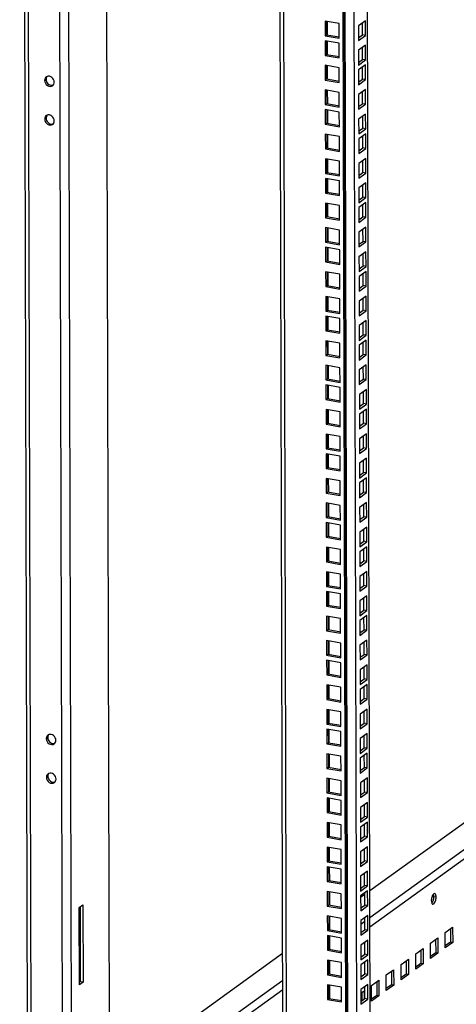
# Model space of a CAD drawing. Units: millimetres. Extents: x 0 to 420, y 0 to 594.
# Drawn here: x 280 to 306, y 53 to 112 of the extents above; entities that cross this region are included whole.
import ezdxf

# ---------------------------------------------------------------- set-up
doc = ezdxf.new("R2010")
doc.units = ezdxf.units.MM
doc.header["$LTSCALE"] = 38.72
doc.layers.get('0').update_dxf_attribs({"linetype": 'CONTINUOUS'})
doc.layers.add('02___PRT_ALL_AXES', color=7, linetype='CONTINUOUS')
doc.layers.add('ALL_FEATURES', color=7, linetype='CONTINUOUS')

msp = doc.modelspace()

# ---------------------------------------------------------------- linework, layer by layer
at = {"color": 3, "linetype": 'CONTINUOUS'}
for p, q in [((295.97022, 36.99341), (295.47735, 228.48061)), ((298.48149, 112.25076), (298.48378, 111.36335)), ((299.33207, 112.10164), (298.48149, 112.25076)), ((299.33435, 111.21423), (299.33207, 112.10164)), ((300.74456, 111.4186), (300.74268, 112.14602)), ((298.48378, 111.36335), (299.33435, 111.21423)), ((300.50011, 111.24264), (300.74456, 111.4186)), ((298.48455, 111.06443), (298.48683, 110.17701)), ((299.33512, 110.91531), (298.48455, 111.06443)), ((299.33741, 110.0279), (299.33512, 110.91531)), ((300.74837, 109.93569), (300.7465, 110.6631)), ((298.48683, 110.17701), (299.33741, 110.0279)), ((300.50393, 109.75972), (300.74837, 109.93569)), ((298.48836, 109.58151), (298.49065, 108.6941)), ((299.33894, 109.4324), (298.48836, 109.58151)), ((299.34122, 108.54498), (299.33894, 109.4324)), ((300.75143, 108.74935), (300.74956, 109.47677)), ((298.49065, 108.6941), (299.34122, 108.54498)), ((300.50698, 108.57339), (300.75143, 108.74935)), ((298.49218, 108.0986), (298.49446, 107.21118)), ((299.34276, 107.94948), (298.49218, 108.0986)), ((299.34504, 107.06207), (299.34276, 107.94948)), ((300.75524, 107.26644), (300.75337, 107.99385)), ((298.49446, 107.21118), (299.34504, 107.06207)), ((298.49523, 106.91227), (298.49752, 106.02485)), ((299.34581, 106.76315), (298.49523, 106.91227)), ((300.5108, 107.09048), (300.75524, 107.26644)), ((299.34809, 105.87574), (299.34581, 106.76315)), ((300.75906, 105.78353), (300.75719, 106.51094)), ((298.49752, 106.02485), (299.34809, 105.87574)), ((300.51462, 105.60756), (300.75906, 105.78353)), ((298.49905, 105.42935), (298.50133, 104.54194)), ((299.34963, 105.28023), (298.49905, 105.42935)), ((299.35191, 104.39282), (299.34963, 105.28023)), ((300.76211, 104.59719), (300.76024, 105.32461)), ((298.50133, 104.54194), (299.35191, 104.39282)), ((300.51767, 104.42123), (300.76211, 104.59719)), ((298.50287, 103.94644), (298.50515, 103.05902)), ((299.35344, 103.79732), (298.50287, 103.94644)), ((299.35573, 102.90991), (299.35344, 103.79732)), ((300.76593, 103.11428), (300.76406, 103.84169)), ((298.50515, 103.05902), (299.35573, 102.90991)), ((299.3565, 102.61099), (298.50592, 102.76011)), ((298.50592, 102.76011), (298.50821, 101.87269)), ((300.52149, 102.93832), (300.76593, 103.11428)), ((299.35878, 101.72357), (299.3565, 102.61099)), ((300.76975, 101.63136), (300.76788, 102.35878)), ((298.50821, 101.87269), (299.35878, 101.72357)), ((300.52531, 101.4554), (300.76975, 101.63136)), ((299.36032, 101.12807), (298.50974, 101.27719)), ((298.50974, 101.27719), (298.51202, 100.38978)), ((299.3626, 100.24066), (299.36032, 101.12807)), ((300.7728, 100.44503), (300.77093, 101.17245)), ((298.51202, 100.38978), (299.3626, 100.24066)), ((300.52836, 100.26907), (300.7728, 100.44503)), ((299.36413, 99.64516), (298.51355, 99.79428)), ((298.51355, 99.79428), (298.51584, 98.90686)), ((299.36642, 98.75775), (299.36413, 99.64516)), ((300.77662, 98.96212), (300.77475, 99.68953)), ((298.51584, 98.90686), (299.36642, 98.75775)), ((299.36719, 98.45883), (298.51661, 98.60794)), ((298.51661, 98.60794), (298.51889, 97.72053)), ((300.53218, 98.78616), (300.77662, 98.96212)), ((299.36947, 97.57141), (299.36719, 98.45883)), ((300.78044, 97.4792), (300.77856, 98.20662)), ((298.51889, 97.72053), (299.36947, 97.57141)), ((300.53599, 97.30324), (300.78044, 97.4792)), ((299.371, 96.97591), (298.52043, 97.12503)), ((298.52043, 97.12503), (298.52271, 96.23762)), ((299.37329, 96.0885), (299.371, 96.97591)), ((300.78349, 96.29287), (300.78162, 97.02029)), ((298.52271, 96.23762), (299.37329, 96.0885)), ((300.53905, 96.11691), (300.78349, 96.29287)), ((299.37482, 95.493), (298.52424, 95.64211)), ((298.52424, 95.64211), (298.52653, 94.7547)), ((299.3771, 94.60558), (299.37482, 95.493)), ((300.78731, 94.80996), (300.78543, 95.53737)), ((298.52653, 94.7547), (299.3771, 94.60558)), ((299.37787, 94.30667), (298.5273, 94.45578)), ((298.5273, 94.45578), (298.52958, 93.56837)), ((300.54286, 94.634), (300.78731, 94.80996)), ((299.38016, 93.41925), (299.37787, 94.30667)), ((300.79112, 93.32704), (300.78925, 94.05446)), ((298.52958, 93.56837), (299.38016, 93.41925)), ((300.54668, 93.15108), (300.79112, 93.32704)), ((299.38169, 92.82375), (298.53111, 92.97287)), ((298.53111, 92.97287), (298.5334, 92.08546)), ((299.38397, 91.93634), (299.38169, 92.82375)), ((300.79418, 92.14071), (300.7923, 92.86813)), ((298.5334, 92.08546), (299.38397, 91.93634)), ((300.54973, 91.96475), (300.79418, 92.14071)), ((299.38551, 91.34084), (298.53493, 91.48995)), ((298.53493, 91.48995), (298.53721, 90.60254)), ((299.38779, 90.45342), (299.38551, 91.34084)), ((300.79799, 90.6578), (300.79612, 91.38521)), ((298.53721, 90.60254), (299.38779, 90.45342)), ((299.38856, 90.15451), (298.53798, 90.30362)), ((298.53798, 90.30362), (298.54027, 89.41621)), ((300.55355, 90.48183), (300.79799, 90.6578)), ((299.39084, 89.26709), (299.38856, 90.15451)), ((300.80181, 89.17488), (300.79994, 89.9023)), ((298.54027, 89.41621), (299.39084, 89.26709)), ((300.55737, 88.99892), (300.80181, 89.17488)), ((299.39238, 88.67159), (298.5418, 88.82071)), ((298.5418, 88.82071), (298.54408, 87.93329)), ((299.39466, 87.78418), (299.39238, 88.67159)), ((300.80486, 87.98855), (300.80299, 88.71596)), ((298.54408, 87.93329), (299.39466, 87.78418)), ((300.56042, 87.81259), (300.80486, 87.98855)), ((299.39619, 87.18868), (298.54562, 87.33779)), ((298.54562, 87.33779), (298.5479, 86.45038)), ((299.39848, 86.30126), (299.39619, 87.18868)), ((300.80868, 86.50564), (300.80681, 87.23305)), ((298.5479, 86.45038), (299.39848, 86.30126)), ((299.39925, 86.00234), (298.54867, 86.15146)), ((298.54867, 86.15146), (298.55095, 85.26405)), ((300.56424, 86.32967), (300.80868, 86.50564)), ((299.40153, 85.11493), (299.39925, 86.00234)), ((300.8125, 85.02272), (300.81063, 85.75014)), ((298.55095, 85.26405), (299.40153, 85.11493)), ((300.56805, 84.84676), (300.8125, 85.02272)), ((299.40306, 84.51943), (298.55249, 84.66855)), ((298.55249, 84.66855), (298.55477, 83.78113)), ((299.40535, 83.63202), (299.40306, 84.51943)), ((300.81555, 83.83639), (300.81368, 84.5638)), ((298.55477, 83.78113), (299.40535, 83.63202)), ((300.57111, 83.66043), (300.81555, 83.83639)), ((299.40688, 83.03651), (298.5563, 83.18563)), ((298.5563, 83.18563), (298.55859, 82.29822)), ((299.40917, 82.1491), (299.40688, 83.03651)), ((300.81937, 82.35347), (300.8175, 83.08089)), ((298.55859, 82.29822), (299.40917, 82.1491)), ((299.40993, 81.85018), (298.55936, 81.9993)), ((298.55936, 81.9993), (298.56164, 81.11189)), ((300.57493, 82.17751), (300.81937, 82.35347)), ((299.41222, 80.96277), (299.40993, 81.85018)), ((300.82319, 80.87056), (300.82131, 81.59797)), ((298.56164, 81.11189), (299.41222, 80.96277)), ((300.57874, 80.6946), (300.82319, 80.87056)), ((299.41375, 80.36727), (298.56317, 80.51639)), ((298.56317, 80.51639), (298.56546, 79.62897)), ((299.41604, 79.47986), (299.41375, 80.36727)), ((300.82624, 79.68423), (300.82437, 80.41164)), ((298.56546, 79.62897), (299.41604, 79.47986)), ((300.5818, 79.50827), (300.82624, 79.68423)), ((299.41757, 78.88435), (298.56699, 79.03347)), ((298.56699, 79.03347), (298.56928, 78.14606)), ((299.41985, 77.99694), (299.41757, 78.88435)), ((300.83006, 78.20131), (300.82818, 78.92873)), ((298.56928, 78.14606), (299.41985, 77.99694)), ((299.42062, 77.69802), (298.57004, 77.84714)), ((298.57004, 77.84714), (298.57233, 76.95973)), ((300.58561, 78.02535), (300.83006, 78.20131)), ((299.42291, 76.81061), (299.42062, 77.69802)), ((300.83387, 76.7184), (300.832, 77.44581)), ((298.57233, 76.95973), (299.42291, 76.81061)), ((300.58943, 76.54244), (300.83387, 76.7184)), ((299.42444, 76.21511), (298.57386, 76.36422)), ((298.57386, 76.36422), (298.57615, 75.47681)), ((299.42672, 75.32769), (299.42444, 76.21511)), ((300.83693, 75.53207), (300.83505, 76.25948)), ((301.1791, 59.8023), (324.13972, 76.33045)), ((298.57615, 75.47681), (299.42672, 75.32769)), ((300.59248, 75.35611), (300.83693, 75.53207)), ((299.42826, 74.73219), (298.57768, 74.88131)), ((298.57768, 74.88131), (298.57996, 73.9939)), ((299.43054, 73.84478), (299.42826, 74.73219)), ((300.84074, 74.04915), (300.83887, 74.77657)), ((298.57996, 73.9939), (299.43054, 73.84478)), ((299.43131, 73.54586), (298.58073, 73.69498)), ((298.58073, 73.69498), (298.58302, 72.80756)), ((300.5963, 73.87319), (300.84074, 74.04915)), ((299.43359, 72.65845), (299.43131, 73.54586)), ((300.84456, 72.56624), (300.84269, 73.29365)), ((298.58302, 72.80756), (299.43359, 72.65845)), ((300.60012, 72.39028), (300.84456, 72.56624)), ((299.43513, 72.06295), (298.58455, 72.21206)), ((298.58455, 72.21206), (298.58683, 71.32465)), ((299.43741, 71.17553), (299.43513, 72.06295)), ((300.84761, 71.37991), (300.84574, 72.10732)), ((298.58683, 71.32465), (299.43741, 71.17553)), ((300.60317, 71.20394), (300.84761, 71.37991)), ((299.43894, 70.58003), (298.58837, 70.72915)), ((298.58837, 70.72915), (298.59065, 69.84174)), ((299.44123, 69.69262), (299.43894, 70.58003)), ((300.85143, 69.89699), (300.84956, 70.62441)), ((298.59065, 69.84174), (299.44123, 69.69262)), ((299.442, 69.3937), (298.59142, 69.54282)), ((298.59142, 69.54282), (298.5937, 68.6554)), ((300.60699, 69.72103), (300.85143, 69.89699)), ((299.44428, 68.50629), (299.442, 69.3937)), ((300.85525, 68.41408), (300.85337, 69.14149)), ((298.5937, 68.6554), (299.44428, 68.50629)), ((300.6108, 68.23811), (300.85525, 68.41408)), ((299.44581, 67.91079), (298.59524, 68.0599)), ((298.59524, 68.0599), (298.59752, 67.17249)), ((299.4481, 67.02337), (299.44581, 67.91079)), ((300.8583, 67.22774), (300.85643, 67.95516)), ((298.59752, 67.17249), (299.4481, 67.02337)), ((300.61386, 67.05178), (300.8583, 67.22774)), ((299.44963, 66.42787), (298.59905, 66.57699)), ((298.59905, 66.57699), (298.60134, 65.68957)), ((299.45191, 65.54046), (299.44963, 66.42787)), ((300.86212, 65.74483), (300.86025, 66.47224)), ((298.60134, 65.68957), (299.45191, 65.54046)), ((299.45268, 65.24154), (298.60211, 65.39066)), ((298.60211, 65.39066), (298.60439, 64.50324)), ((300.61767, 65.56887), (300.86212, 65.74483)), ((299.45497, 64.35413), (299.45268, 65.24154)), ((300.86593, 64.26192), (300.86406, 64.98933)), ((298.60439, 64.50324), (299.45497, 64.35413)), ((300.62149, 64.08595), (300.86593, 64.26192)), ((299.4565, 63.75862), (298.60592, 63.90774)), ((298.60592, 63.90774), (298.60821, 63.02033)), ((299.45878, 62.87121), (299.4565, 63.75862)), ((300.86899, 63.07558), (300.86712, 63.803)), ((298.60821, 63.02033), (299.45878, 62.87121)), ((300.62454, 62.89962), (300.86899, 63.07558)), ((299.46032, 62.27571), (298.60974, 62.42483)), ((298.60974, 62.42483), (298.61202, 61.53741)), ((299.4626, 61.3883), (299.46032, 62.27571)), ((300.8728, 61.59267), (300.87093, 62.32008)), ((298.61202, 61.53741), (299.4626, 61.3883)), ((299.46337, 61.08938), (298.61279, 61.2385)), ((298.61279, 61.2385), (298.61508, 60.35108)), ((300.62836, 61.41671), (300.8728, 61.59267)), ((299.46566, 60.20196), (299.46337, 61.08938)), ((300.87662, 60.10975), (300.87475, 60.83717)), ((298.61508, 60.35108), (299.46566, 60.20196)), ((300.63218, 59.93379), (300.87662, 60.10975)), ((299.46719, 59.60646), (298.61661, 59.75558)), ((298.61661, 59.75558), (298.6189, 58.86817)), ((299.46947, 58.71905), (299.46719, 59.60646)), ((300.63353, 59.40957), (300.87797, 59.58553)), ((300.87968, 58.92342), (300.8778, 59.65084)), ((298.6189, 58.86817), (299.46947, 58.71905)), ((300.63523, 58.74746), (300.87968, 58.92342)), ((299.471, 58.12355), (298.62043, 58.27267)), ((298.62043, 58.27267), (298.62271, 57.38525)), ((299.47329, 57.23614), (299.471, 58.12355)), ((300.88349, 57.44051), (300.88162, 58.16792)), ((298.62271, 57.38525), (299.47329, 57.23614)), ((299.47406, 56.93722), (298.62348, 57.08633)), ((298.62348, 57.08633), (298.62577, 56.19892)), ((300.63905, 57.26455), (300.88349, 57.44051)), ((305.74466, 57.27477), (306.19003, 57.59537)), ((305.74707, 56.34065), (305.74466, 57.27477)), ((306.19003, 57.59537), (306.19244, 56.66125)), ((299.47634, 56.0498), (299.47406, 56.93722)), ((300.88731, 55.95759), (300.88544, 56.68501)), ((304.85393, 56.63357), (305.29929, 56.95417)), ((304.85633, 55.69945), (304.85393, 56.63357)), ((305.29929, 56.95417), (305.3017, 56.02005)), ((306.19244, 56.66125), (305.74707, 56.34065)), ((285.4727, 48.49609), (295.92125, 56.01745)), ((298.62577, 56.19892), (299.47634, 56.0498)), ((300.64287, 55.78163), (300.88731, 55.95759)), ((303.96319, 55.99238), (304.40856, 56.31298)), ((303.96559, 55.05826), (303.96319, 55.99238)), ((304.40856, 56.31298), (304.41096, 55.37886)), ((305.3017, 56.02005), (304.85633, 55.69945)), ((299.47788, 55.4543), (298.6273, 55.60342)), ((298.6273, 55.60342), (298.62958, 54.71601)), ((299.48016, 54.56689), (299.47788, 55.4543)), ((300.89036, 54.77126), (300.88849, 55.49868)), ((303.07245, 55.35118), (303.51782, 55.67178)), ((303.07486, 54.41706), (303.07245, 55.35118)), ((303.51782, 55.67178), (303.52023, 54.73766)), ((304.41096, 55.37886), (303.96559, 55.05826)), ((298.62958, 54.71601), (299.48016, 54.56689)), ((300.64592, 54.5953), (300.89036, 54.77126)), ((302.18172, 54.70999), (302.62708, 55.03059)), ((302.18412, 53.77587), (302.18172, 54.70999)), ((302.62708, 55.03059), (302.62949, 54.09647)), ((303.52023, 54.73766), (303.07486, 54.41706)), ((299.48169, 53.97139), (298.63112, 54.1205)), ((298.63112, 54.1205), (298.6334, 53.23309)), ((301.29098, 54.06879), (301.73635, 54.38939)), ((301.29338, 53.13467), (301.29098, 54.06879)), ((301.73635, 54.38939), (301.73875, 53.45527)), ((302.62949, 54.09647), (302.18412, 53.77587)), ((299.48398, 53.08397), (299.48169, 53.97139)), ((300.64847, 53.60628), (300.84561, 53.7482)), ((300.84561, 53.7482), (300.84688, 53.2543)), ((300.89418, 53.28835), (300.89231, 54.01576)), ((301.73875, 53.45527), (301.29338, 53.13467)), ((298.6334, 53.23309), (299.48398, 53.08397)), ((300.64974, 53.11239), (300.89418, 53.28835))]:
    msp.add_line(p, q, dxfattribs=at)
at = {"color": 9, "linetype": 'CONTINUOUS'}
for p, q in [((296.19207, 36.8662), (295.69897, 228.44176)), ((299.89415, 38.56936), (299.40711, 227.79167)), ((300.43044, 38.63482), (299.94386, 227.67782)), ((298.6327, 111.42762), (298.63064, 112.22461)), ((298.63575, 110.24129), (298.6337, 111.03828)), ((298.63957, 108.75837), (298.63751, 109.55536)), ((281.54385, 108.66879), (281.63292, 108.73291)), ((298.64338, 107.27546), (298.64133, 108.07245)), ((281.54986, 106.33349), (281.63894, 106.39761)), ((298.64644, 106.08913), (298.64438, 106.88612)), ((298.65025, 104.60621), (298.6482, 105.4032)), ((298.65407, 103.1233), (298.65202, 103.92029)), ((298.65712, 101.93697), (298.65507, 102.73396)), ((298.66094, 100.45405), (298.65889, 101.25104)), ((298.66476, 98.97114), (298.66271, 99.76813)), ((298.66781, 97.7848), (298.66576, 98.5818)), ((298.67163, 96.30189), (298.66958, 97.09888)), ((298.67544, 94.81898), (298.67339, 95.61597)), ((298.6785, 93.63264), (298.67645, 94.42964)), ((298.68231, 92.14973), (298.68026, 92.94672)), ((298.68613, 90.66681), (298.68408, 91.46381)), ((298.68919, 89.48048), (298.68713, 90.27747)), ((298.693, 87.99757), (298.69095, 88.79456)), ((298.69682, 86.51465), (298.69477, 87.31164)), ((298.69987, 85.32832), (298.69782, 86.12531)), ((298.70369, 83.84541), (298.70164, 84.6424)), ((298.70751, 82.36249), (298.70545, 83.15948)), ((298.71056, 81.17616), (298.70851, 81.97315)), ((298.71438, 79.69325), (298.71233, 80.49024)), ((298.71819, 78.21033), (298.71614, 79.00732)), ((298.72125, 77.024), (298.7192, 77.82099)), ((298.72506, 75.54108), (298.72301, 76.33808)), ((298.72888, 74.05817), (298.72683, 74.85516)), ((301.18328, 58.17831), (324.82467, 75.19651)), ((301.18471, 57.6234), (324.8261, 74.6416)), ((298.73193, 72.87184), (298.72988, 73.66883)), ((298.73575, 71.38892), (298.7337, 72.18592)), ((298.73957, 69.90601), (298.73752, 70.703)), ((298.74262, 68.71968), (298.74057, 69.51667)), ((281.64604, 68.96871), (281.73511, 69.03283)), ((298.74644, 67.23676), (298.74439, 68.03375)), ((281.65205, 66.63341), (281.74112, 66.69753)), ((298.75026, 65.75385), (298.7482, 66.55084)), ((298.75331, 64.56752), (298.75126, 65.36451)), ((298.75713, 63.0846), (298.75507, 63.88159)), ((298.76094, 61.60169), (298.75889, 62.39868)), ((298.764, 60.41536), (298.76194, 61.21235)), ((298.76781, 58.93244), (298.76576, 59.72943)), ((298.77163, 57.44953), (298.76958, 58.24652)), ((300.63598, 57.78434), (300.88215, 57.96154)), ((298.77468, 56.26319), (298.77263, 57.06019)), ((298.7785, 54.78028), (298.77645, 55.57727)), ((285.47688, 46.8721), (295.92543, 54.39346)), ((298.78232, 53.29736), (298.78027, 54.09436)), ((285.47831, 46.31718), (295.92686, 53.83854))]:
    msp.add_line(p, q, dxfattribs=at)
at = {"color": 7, "linetype": 'CONTINUOUS'}
for p, q in [((300.92134, 112.27462), (300.49824, 111.97005)), ((300.92363, 111.38721), (300.92134, 112.27462)), ((298.57073, 112.25099), (298.57285, 111.42746)), ((300.49824, 111.97005), (300.50053, 111.08264)), ((298.48378, 111.36335), (298.57285, 111.42746)), ((298.57285, 111.42746), (299.34792, 111.29159)), ((300.50053, 111.08264), (300.92363, 111.38721)), ((300.92363, 111.38721), (300.74456, 111.4186)), ((298.57378, 111.06466), (298.5759, 110.24113)), ((300.92516, 110.79171), (300.50206, 110.48714)), ((300.50206, 110.48714), (300.50434, 109.59973)), ((300.92744, 109.90429), (300.92516, 110.79171)), ((298.48683, 110.17701), (298.5759, 110.24113)), ((298.5759, 110.24113), (299.35097, 110.10525)), ((300.50434, 109.59973), (300.92744, 109.90429)), ((300.92744, 109.90429), (300.74837, 109.93569)), ((298.5776, 109.58174), (298.57972, 108.75822)), ((300.92821, 109.60538), (300.50511, 109.30081)), ((300.50511, 109.30081), (300.5074, 108.41339)), ((300.9305, 108.71796), (300.92821, 109.60538)), ((298.49065, 108.6941), (298.57972, 108.75822)), ((298.57972, 108.75822), (299.35479, 108.62234)), ((300.5074, 108.41339), (300.9305, 108.71796)), ((300.9305, 108.71796), (300.75143, 108.74935)), ((298.58142, 108.09883), (298.58354, 107.2753)), ((300.93203, 108.12246), (300.50893, 107.81789)), ((300.93431, 107.23505), (300.93203, 108.12246)), ((300.50893, 107.81789), (300.51121, 106.93048)), ((298.49446, 107.21118), (298.58354, 107.2753)), ((298.58354, 107.2753), (299.3586, 107.13943)), ((298.58447, 106.9125), (298.58659, 106.08897)), ((300.51121, 106.93048), (300.93431, 107.23505)), ((300.93431, 107.23505), (300.75524, 107.26644)), ((300.93585, 106.63955), (300.51275, 106.33498)), ((300.51275, 106.33498), (300.51503, 105.44757)), ((300.93813, 105.75213), (300.93585, 106.63955)), ((298.49752, 106.02485), (298.58659, 106.08897)), ((298.58659, 106.08897), (299.36166, 105.95309)), ((300.51503, 105.44757), (300.93813, 105.75213)), ((300.93813, 105.75213), (300.75906, 105.78353)), ((298.58829, 105.42958), (298.59041, 104.60606)), ((300.9389, 105.45321), (300.5158, 105.14865)), ((300.5158, 105.14865), (300.51808, 104.26123)), ((300.94118, 104.5658), (300.9389, 105.45321)), ((298.50133, 104.54194), (298.59041, 104.60606)), ((298.59041, 104.60606), (299.36547, 104.47018)), ((300.51808, 104.26123), (300.94118, 104.5658)), ((300.94118, 104.5658), (300.76211, 104.59719)), ((298.59211, 103.94667), (298.59423, 103.12314)), ((300.94272, 103.9703), (300.51962, 103.66573)), ((300.945, 103.08289), (300.94272, 103.9703)), ((300.51962, 103.66573), (300.5219, 102.77832)), ((298.50515, 103.05902), (298.59423, 103.12314)), ((298.59423, 103.12314), (299.36929, 102.98726)), ((298.59516, 102.76033), (298.59728, 101.93681)), ((300.5219, 102.77832), (300.945, 103.08289)), ((300.945, 103.08289), (300.76593, 103.11428)), ((300.94653, 102.48739), (300.52343, 102.18282)), ((300.52343, 102.18282), (300.52572, 101.2954)), ((300.94882, 101.59997), (300.94653, 102.48739)), ((298.50821, 101.87269), (298.59728, 101.93681)), ((298.59728, 101.93681), (299.37234, 101.80093)), ((300.52572, 101.2954), (300.94882, 101.59997)), ((300.94882, 101.59997), (300.76975, 101.63136)), ((298.59898, 101.27742), (298.6011, 100.4539)), ((300.94959, 101.30105), (300.52649, 100.99649)), ((300.52649, 100.99649), (300.52877, 100.10907)), ((300.95187, 100.41364), (300.94959, 101.30105)), ((298.51202, 100.38978), (298.6011, 100.4539)), ((298.6011, 100.4539), (299.37616, 100.31802)), ((300.52877, 100.10907), (300.95187, 100.41364)), ((300.95187, 100.41364), (300.7728, 100.44503)), ((298.60279, 99.79451), (298.60491, 98.97098)), ((300.9534, 99.81814), (300.5303, 99.51357)), ((300.95569, 98.93073), (300.9534, 99.81814)), ((300.5303, 99.51357), (300.53259, 98.62616)), ((298.51584, 98.90686), (298.60491, 98.97098)), ((298.60491, 98.97098), (299.37998, 98.8351)), ((298.60585, 98.60817), (298.60797, 97.78465)), ((300.53259, 98.62616), (300.95569, 98.93073)), ((300.95569, 98.93073), (300.77662, 98.96212)), ((300.95722, 98.33522), (300.53412, 98.03066)), ((300.53412, 98.03066), (300.5364, 97.14324)), ((300.9595, 97.44781), (300.95722, 98.33522)), ((298.51889, 97.72053), (298.60797, 97.78465)), ((298.60797, 97.78465), (299.38303, 97.64877)), ((300.5364, 97.14324), (300.9595, 97.44781)), ((300.9595, 97.44781), (300.78044, 97.4792)), ((298.60966, 97.12526), (298.61178, 96.30174)), ((300.96027, 97.14889), (300.53717, 96.84432)), ((300.53717, 96.84432), (300.53946, 95.95691)), ((300.96256, 96.26148), (300.96027, 97.14889)), ((298.52271, 96.23762), (298.61178, 96.30174)), ((298.61178, 96.30174), (299.38685, 96.16586)), ((300.53946, 95.95691), (300.96256, 96.26148)), ((300.96256, 96.26148), (300.78349, 96.29287)), ((298.61348, 95.64234), (298.6156, 94.81882)), ((300.96409, 95.66598), (300.54099, 95.36141)), ((300.96638, 94.77856), (300.96409, 95.66598)), ((300.54099, 95.36141), (300.54328, 94.474)), ((298.52653, 94.7547), (298.6156, 94.81882)), ((298.6156, 94.81882), (299.39067, 94.68294)), ((298.61653, 94.45601), (298.61865, 93.63249)), ((300.54328, 94.474), (300.96638, 94.77856)), ((300.96638, 94.77856), (300.78731, 94.80996)), ((300.96791, 94.18306), (300.54481, 93.8785)), ((300.54481, 93.8785), (300.54709, 92.99108)), ((300.97019, 93.29565), (300.96791, 94.18306)), ((298.52958, 93.56837), (298.61865, 93.63249)), ((298.61865, 93.63249), (299.39372, 93.49661)), ((300.54709, 92.99108), (300.97019, 93.29565)), ((300.97019, 93.29565), (300.79112, 93.32704)), ((298.62035, 92.9731), (298.62247, 92.14957)), ((300.97096, 92.99673), (300.54786, 92.69216)), ((300.54786, 92.69216), (300.55015, 91.80475)), ((300.97325, 92.10932), (300.97096, 92.99673)), ((298.5334, 92.08546), (298.62247, 92.14957)), ((298.62247, 92.14957), (299.39754, 92.0137)), ((300.55015, 91.80475), (300.97325, 92.10932)), ((300.97325, 92.10932), (300.79418, 92.14071)), ((298.62417, 91.49018), (298.62629, 90.66666)), ((300.97478, 91.51382), (300.55168, 91.20925)), ((300.97706, 90.6264), (300.97478, 91.51382)), ((300.55168, 91.20925), (300.55396, 90.32184)), ((298.53721, 90.60254), (298.62629, 90.66666)), ((298.62629, 90.66666), (299.40135, 90.53078)), ((298.62722, 90.30385), (298.62934, 89.48033)), ((300.55396, 90.32184), (300.97706, 90.6264)), ((300.97706, 90.6264), (300.79799, 90.6578)), ((300.9786, 90.0309), (300.5555, 89.72633)), ((300.5555, 89.72633), (300.55778, 88.83892)), ((300.98088, 89.14349), (300.9786, 90.0309)), ((298.54027, 89.41621), (298.62934, 89.48033)), ((298.62934, 89.48033), (299.40441, 89.34445)), ((300.55778, 88.83892), (300.98088, 89.14349)), ((300.98088, 89.14349), (300.80181, 89.17488)), ((298.63104, 88.82094), (298.63316, 87.99741)), ((300.98165, 88.84457), (300.55855, 88.54)), ((300.55855, 88.54), (300.56083, 87.65259)), ((300.98393, 87.95716), (300.98165, 88.84457)), ((298.54408, 87.93329), (298.63316, 87.99741)), ((298.63316, 87.99741), (299.40822, 87.86153)), ((300.56083, 87.65259), (300.98393, 87.95716)), ((300.98393, 87.95716), (300.80486, 87.98855)), ((298.63485, 87.33802), (298.63697, 86.5145)), ((300.98547, 87.36166), (300.56237, 87.05709)), ((300.98775, 86.47424), (300.98547, 87.36166)), ((300.56237, 87.05709), (300.56465, 86.16967)), ((298.5479, 86.45038), (298.63697, 86.5145)), ((298.63697, 86.5145), (299.41204, 86.37862)), ((298.63791, 86.15169), (298.64003, 85.32817)), ((300.56465, 86.16967), (300.98775, 86.47424)), ((300.98775, 86.47424), (300.80868, 86.50564)), ((300.98928, 85.87874), (300.56618, 85.57417)), ((300.56618, 85.57417), (300.56847, 84.68676)), ((300.99157, 84.99133), (300.98928, 85.87874)), ((298.55095, 85.26405), (298.64003, 85.32817)), ((298.64003, 85.32817), (299.41509, 85.19229)), ((300.56847, 84.68676), (300.99157, 84.99133)), ((300.99157, 84.99133), (300.8125, 85.02272)), ((298.64173, 84.66878), (298.64384, 83.84525)), ((300.99234, 84.69241), (300.56924, 84.38784)), ((300.56924, 84.38784), (300.57152, 83.50043)), ((300.99462, 83.805), (300.99234, 84.69241)), ((298.55477, 83.78113), (298.64384, 83.84525)), ((298.64384, 83.84525), (299.41891, 83.70937)), ((300.57152, 83.50043), (300.99462, 83.805)), ((300.99462, 83.805), (300.81555, 83.83639)), ((298.64554, 83.18586), (298.64766, 82.36234)), ((300.99615, 83.20949), (300.57305, 82.90493)), ((300.99844, 82.32208), (300.99615, 83.20949)), ((300.57305, 82.90493), (300.57534, 82.01751)), ((298.55859, 82.29822), (298.64766, 82.36234)), ((298.64766, 82.36234), (299.42273, 82.22646)), ((298.6486, 81.99953), (298.65072, 81.17601)), ((300.57534, 82.01751), (300.99844, 82.32208)), ((300.99844, 82.32208), (300.81937, 82.35347)), ((300.99997, 81.72658), (300.57687, 81.42201)), ((300.57687, 81.42201), (300.57915, 80.5346)), ((301.00225, 80.83917), (300.99997, 81.72658)), ((298.56164, 81.11189), (298.65072, 81.17601)), ((298.65072, 81.17601), (299.42578, 81.04013)), ((300.57915, 80.5346), (301.00225, 80.83917)), ((301.00225, 80.83917), (300.82319, 80.87056)), ((298.65241, 80.51662), (298.65453, 79.69309)), ((301.00302, 80.54025), (300.57992, 80.23568)), ((300.57992, 80.23568), (300.58221, 79.34827)), ((301.00531, 79.65283), (301.00302, 80.54025)), ((298.56546, 79.62897), (298.65453, 79.69309)), ((298.65453, 79.69309), (299.4296, 79.55721)), ((300.58221, 79.34827), (301.00531, 79.65283)), ((301.00531, 79.65283), (300.82624, 79.68423)), ((298.65623, 79.0337), (298.65835, 78.21018)), ((301.00684, 79.05733), (300.58374, 78.75277)), ((301.00912, 78.16992), (301.00684, 79.05733)), ((300.58374, 78.75277), (300.58602, 77.86535)), ((298.56928, 78.14606), (298.65835, 78.21018)), ((298.65835, 78.21018), (299.43341, 78.0743)), ((298.65928, 77.84737), (298.6614, 77.02385)), ((300.58602, 77.86535), (301.00912, 78.16992)), ((301.00912, 78.16992), (300.83006, 78.20131)), ((301.01066, 77.57442), (300.58756, 77.26985)), ((300.58756, 77.26985), (300.58984, 76.38244)), ((301.01294, 76.68701), (301.01066, 77.57442)), ((298.57233, 76.95973), (298.6614, 77.02385)), ((298.6614, 77.02385), (299.43647, 76.88797)), ((300.58984, 76.38244), (301.01294, 76.68701)), ((301.01294, 76.68701), (300.83387, 76.7184)), ((298.6631, 76.36445), (298.66522, 75.54093)), ((301.01371, 76.38809), (300.59061, 76.08352)), ((300.59061, 76.08352), (300.59289, 75.19611)), ((301.01599, 75.50067), (301.01371, 76.38809)), ((298.57615, 75.47681), (298.66522, 75.54093)), ((298.66522, 75.54093), (299.44028, 75.40505)), ((300.59289, 75.19611), (301.01599, 75.50067)), ((301.01599, 75.50067), (300.83693, 75.53207)), ((298.66692, 74.88154), (298.66904, 74.05802)), ((301.01753, 74.90517), (300.59443, 74.60061)), ((301.01981, 74.01776), (301.01753, 74.90517)), ((300.59443, 74.60061), (300.59671, 73.71319)), ((298.57996, 73.9939), (298.66904, 74.05802)), ((298.66904, 74.05802), (299.4441, 73.92214)), ((298.66997, 73.69521), (298.67209, 72.87168)), ((300.59671, 73.71319), (301.01981, 74.01776)), ((301.01981, 74.01776), (300.84074, 74.04915)), ((301.02134, 73.42226), (300.59824, 73.11769)), ((300.59824, 73.11769), (300.60053, 72.23028)), ((301.02363, 72.53484), (301.02134, 73.42226)), ((298.58302, 72.80756), (298.67209, 72.87168)), ((298.67209, 72.87168), (299.44716, 72.73581)), ((300.60053, 72.23028), (301.02363, 72.53484)), ((301.02363, 72.53484), (300.84456, 72.56624)), ((298.67379, 72.21229), (298.67591, 71.38877)), ((301.0244, 72.23593), (300.6013, 71.93136)), ((300.6013, 71.93136), (300.60358, 71.04395)), ((301.02668, 71.34851), (301.0244, 72.23593)), ((298.58683, 71.32465), (298.67591, 71.38877)), ((298.67591, 71.38877), (299.45097, 71.25289)), ((300.60358, 71.04395), (301.02668, 71.34851)), ((301.02668, 71.34851), (300.84761, 71.37991)), ((298.6776, 70.72938), (298.67972, 69.90585)), ((301.02821, 70.75301), (300.60511, 70.44844)), ((301.0305, 69.8656), (301.02821, 70.75301)), ((300.60511, 70.44844), (300.6074, 69.56103)), ((298.59065, 69.84174), (298.67972, 69.90585)), ((298.67972, 69.90585), (299.45479, 69.76998)), ((298.68066, 69.54305), (298.68278, 68.71952)), ((300.6074, 69.56103), (301.0305, 69.8656)), ((301.0305, 69.8656), (300.85143, 69.89699)), ((301.03203, 69.2701), (300.60893, 68.96553)), ((300.60893, 68.96553), (300.61122, 68.07812)), ((301.03432, 68.38268), (301.03203, 69.2701)), ((298.5937, 68.6554), (298.68278, 68.71952)), ((298.68278, 68.71952), (299.45784, 68.58364)), ((300.61122, 68.07812), (301.03432, 68.38268)), ((301.03432, 68.38268), (300.85525, 68.41408)), ((298.68447, 68.06013), (298.68659, 67.23661)), ((301.03509, 68.08377), (300.61199, 67.7792)), ((300.61199, 67.7792), (300.61427, 66.89178)), ((301.03737, 67.19635), (301.03509, 68.08377)), ((298.59752, 67.17249), (298.68659, 67.23661)), ((298.68659, 67.23661), (299.46166, 67.10073)), ((300.61427, 66.89178), (301.03737, 67.19635)), ((301.03737, 67.19635), (300.8583, 67.22774)), ((298.68829, 66.57722), (298.69041, 65.75369)), ((301.0389, 66.60085), (300.6158, 66.29628)), ((301.04119, 65.71344), (301.0389, 66.60085)), ((300.6158, 66.29628), (300.61809, 65.40887)), ((298.60134, 65.68957), (298.69041, 65.75369)), ((298.69041, 65.75369), (299.46548, 65.61782)), ((298.69134, 65.39089), (298.69346, 64.56736)), ((300.61809, 65.40887), (301.04119, 65.71344)), ((301.04119, 65.71344), (300.86212, 65.74483)), ((301.04272, 65.11794), (300.61962, 64.81337)), ((300.61962, 64.81337), (300.6219, 63.92596)), ((301.045, 64.23052), (301.04272, 65.11794)), ((298.60439, 64.50324), (298.69346, 64.56736)), ((298.69346, 64.56736), (299.46853, 64.43148)), ((300.6219, 63.92596), (301.045, 64.23052)), ((301.045, 64.23052), (300.86593, 64.26192)), ((298.69516, 63.90797), (298.69728, 63.08445)), ((301.04577, 63.9316), (300.62267, 63.62704)), ((300.62267, 63.62704), (300.62496, 62.73962)), ((301.04806, 63.04419), (301.04577, 63.9316)), ((298.60821, 63.02033), (298.69728, 63.08445)), ((298.69728, 63.08445), (299.47235, 62.94857)), ((300.62496, 62.73962), (301.04806, 63.04419)), ((301.04806, 63.04419), (300.86899, 63.07558)), ((298.69898, 62.42506), (298.7011, 61.60153)), ((301.04959, 62.44869), (300.62649, 62.14412)), ((301.05187, 61.56128), (301.04959, 62.44869)), ((300.62649, 62.14412), (300.62877, 61.25671)), ((298.61202, 61.53741), (298.7011, 61.60153)), ((298.7011, 61.60153), (299.47616, 61.46565)), ((298.70203, 61.23872), (298.70415, 60.4152)), ((300.62877, 61.25671), (301.05187, 61.56128)), ((301.05187, 61.56128), (300.8728, 61.59267)), ((301.05341, 60.96578), (300.63031, 60.66121)), ((300.63031, 60.66121), (300.63259, 59.77379)), ((301.05569, 60.07836), (301.05341, 60.96578)), ((298.61508, 60.35108), (298.70415, 60.4152)), ((298.70415, 60.4152), (299.47922, 60.27932)), ((300.63259, 59.77379), (301.05569, 60.07836)), ((301.05569, 60.07836), (300.87662, 60.10975)), ((298.70585, 59.75581), (298.70797, 58.93229)), ((301.05646, 59.77944), (300.63336, 59.47488)), ((300.63336, 59.47488), (300.63564, 58.58746)), ((301.05874, 58.89203), (301.05646, 59.77944)), ((298.6189, 58.86817), (298.70797, 58.93229)), ((298.70797, 58.93229), (299.48303, 58.79641)), ((300.63564, 58.58746), (301.05874, 58.89203)), ((301.05874, 58.89203), (300.87968, 58.92342)), ((298.70967, 58.2729), (298.71179, 57.44937)), ((301.06028, 58.29653), (300.63718, 57.99196)), ((301.06256, 57.40912), (301.06028, 58.29653)), ((300.63718, 57.99196), (300.63946, 57.10455)), ((298.62271, 57.38525), (298.71179, 57.44937)), ((298.71179, 57.44937), (299.48685, 57.31349)), ((298.71272, 57.08656), (298.71484, 56.26304)), ((300.63946, 57.10455), (301.06256, 57.40912)), ((301.06256, 57.40912), (300.88349, 57.44051)), ((306.05604, 57.49891), (306.05813, 56.68479)), ((301.06409, 56.81361), (300.64099, 56.50905)), ((300.64099, 56.50905), (300.64328, 55.62163)), ((301.06638, 55.9262), (301.06409, 56.81361)), ((305.1653, 56.85772), (305.1674, 56.0436)), ((306.05813, 56.68479), (305.74676, 56.46065)), ((306.19244, 56.66125), (306.05813, 56.68479)), ((298.62577, 56.19892), (298.71484, 56.26304)), ((298.71484, 56.26304), (299.4899, 56.12716)), ((300.64328, 55.62163), (301.06638, 55.9262)), ((301.06638, 55.9262), (300.88731, 55.95759)), ((304.27457, 56.21652), (304.27666, 55.4024)), ((305.1674, 56.0436), (304.85602, 55.81945)), ((305.3017, 56.02005), (305.1674, 56.0436)), ((298.71654, 55.60365), (298.71866, 54.78013)), ((301.06715, 55.62728), (300.64405, 55.32271)), ((300.64405, 55.32271), (300.64633, 54.4353)), ((301.06943, 54.73987), (301.06715, 55.62728)), ((303.38383, 55.57533), (303.38592, 54.76121)), ((304.27666, 55.4024), (303.96528, 55.17826)), ((304.41096, 55.37886), (304.27666, 55.4024)), ((298.62958, 54.71601), (298.71866, 54.78013)), ((298.71866, 54.78013), (299.49372, 54.64425)), ((300.64633, 54.4353), (301.06943, 54.73987)), ((301.06943, 54.73987), (300.89036, 54.77126)), ((302.49309, 54.93413), (302.49519, 54.12001)), ((303.38592, 54.76121), (303.07455, 54.53706)), ((303.52023, 54.73766), (303.38592, 54.76121)), ((298.72035, 54.12073), (298.72247, 53.29721)), ((301.07096, 54.14437), (300.64786, 53.8398)), ((301.07325, 53.25695), (301.07096, 54.14437)), ((301.60235, 54.29294), (301.60445, 53.47882)), ((302.49519, 54.12001), (302.18381, 53.89587)), ((302.62949, 54.09647), (302.49519, 54.12001)), ((300.64786, 53.8398), (300.65015, 52.95239)), ((300.71162, 53.65174), (300.71289, 53.15785)), ((301.60445, 53.47882), (301.29307, 53.25467)), ((301.73875, 53.45527), (301.60445, 53.47882)), ((298.6334, 53.23309), (298.72247, 53.29721)), ((298.72247, 53.29721), (299.49754, 53.16133)), ((300.65015, 52.95239), (301.07325, 53.25695)), ((301.07325, 53.25695), (300.89418, 53.28835))]:
    msp.add_line(p, q, dxfattribs=at)
at = {"color": 3, "linetype": 'CONTINUOUS'}
for centre, radius, start, end in [((281.77907, 108.6949), 0.22983, 112.284986, 125.7011361), ((281.89009, 108.54062), 0.2301, 305.8123343, 320.0661327), ((281.78508, 106.3596), 0.22983, 112.284986, 125.7011361), ((281.8961, 106.20532), 0.2301, 305.8123343, 320.0661327), ((281.88125, 68.99482), 0.22983, 112.284986, 125.7011361), ((281.99227, 68.84054), 0.2301, 305.8123343, 320.0661327), ((281.88726, 66.65952), 0.22983, 112.284986, 125.7011361), ((281.99828, 66.50524), 0.2301, 305.8123343, 320.0661327)]:
    msp.add_arc(centre, radius, start, end, dxfattribs=at)
at = {"color": 7, "linetype": 'CONTINUOUS'}
for centre, radius, start, end in [((281.87625, 108.75297), 0.23982, 140.1155675, 150.4487252), ((281.97433, 108.62222), 0.24811, 275.0331837, 285.7102165), ((281.97731, 108.61072), 0.23623, 285.7720634, 292.2716886), ((281.88226, 106.41767), 0.23982, 140.1155675, 150.4487252), ((281.98035, 106.28692), 0.24811, 275.0331837, 285.7102165), ((281.98332, 106.27542), 0.23623, 285.7720634, 292.2716886), ((281.97843, 69.0529), 0.23982, 140.1155675, 150.4487252), ((282.07652, 68.92215), 0.24811, 275.0331837, 285.7102165), ((282.07949, 68.91064), 0.23623, 285.7720634, 292.2716886), ((281.98444, 66.7176), 0.23982, 140.1155675, 150.4487252), ((282.08253, 66.58685), 0.24811, 275.0331837, 285.7102165), ((282.0855, 66.57534), 0.23623, 285.7720634, 292.2716886)]:
    msp.add_arc(centre, radius, start, end, dxfattribs=at)
at = {"color": 3, "linetype": 'CONTINUOUS'}
for points, knots in [([(281.64495, 108.88153), (281.61319, 108.85867), (281.55967, 108.79282), (281.54374, 108.71047), (281.54385, 108.66879)], [0, 0, 0, 0, 0.48426992, 1, 1, 1, 1]), ([(282.12582, 108.56676), (282.12555, 108.67393), (282.03794, 108.84029), (281.84493, 108.93312), (281.73681, 108.92596), (281.69191, 108.90756)], [0, 0, 0, 0, 0.51338224, 0.76756181, 1, 1, 1, 1]), ([(281.54385, 108.66879), (281.54415, 108.55225), (281.64842, 108.3709), (281.86874, 108.29314), (281.98272, 108.32378), (282.02473, 108.35402)], [0, 0, 0, 0, 0.51771166, 0.77004963, 1, 1, 1, 1]), ([(282.06653, 108.39292), (282.09584, 108.42793), (282.12145, 108.48873), (282.12587, 108.55051), (282.12582, 108.56676)], [0, 0, 0, 0, 0.73747446, 1, 1, 1, 1]), ([(281.65096, 106.54623), (281.6192, 106.52337), (281.56568, 106.45753), (281.54975, 106.37517), (281.54986, 106.33349)], [0, 0, 0, 0, 0.48426992, 1, 1, 1, 1]), ([(281.54986, 106.33349), (281.55016, 106.21695), (281.65443, 106.0356), (281.87475, 105.95784), (281.98873, 105.98848), (282.03074, 106.01872)], [0, 0, 0, 0, 0.51771166, 0.77004963, 1, 1, 1, 1]), ([(282.13184, 106.23146), (282.13156, 106.33863), (282.04395, 106.50499), (281.85094, 106.59782), (281.74282, 106.59066), (281.69792, 106.57226)], [0, 0, 0, 0, 0.51338224, 0.76756181, 1, 1, 1, 1]), ([(282.07254, 106.05762), (282.10185, 106.09263), (282.12747, 106.15343), (282.13188, 106.21521), (282.13184, 106.23146)], [0, 0, 0, 0, 0.73747446, 1, 1, 1, 1]), ([(281.74713, 69.18146), (281.71537, 69.15859), (281.66185, 69.09275), (281.64593, 69.01039), (281.64604, 68.96871)], [0, 0, 0, 0, 0.48426992, 1, 1, 1, 1]), ([(281.64604, 68.96871), (281.64634, 68.85217), (281.75061, 68.67082), (281.97093, 68.59306), (282.0849, 68.6237), (282.12691, 68.65394)], [0, 0, 0, 0, 0.51771166, 0.77004963, 1, 1, 1, 1]), ([(282.22801, 68.86669), (282.22773, 68.97385), (282.14012, 69.14021), (281.94712, 69.23304), (281.83899, 69.22588), (281.7941, 69.20748)], [0, 0, 0, 0, 0.51338224, 0.76756181, 1, 1, 1, 1]), ([(282.16871, 68.69284), (282.19803, 68.72785), (282.22364, 68.78865), (282.22805, 68.85043), (282.22801, 68.86669)], [0, 0, 0, 0, 0.73747446, 1, 1, 1, 1]), ([(281.75314, 66.84616), (281.72138, 66.82329), (281.66786, 66.75745), (281.65194, 66.67509), (281.65205, 66.63341)], [0, 0, 0, 0, 0.48426992, 1, 1, 1, 1]), ([(281.65205, 66.63341), (281.65235, 66.51687), (281.75662, 66.33553), (281.97694, 66.25776), (282.09091, 66.2884), (282.13292, 66.31864)], [0, 0, 0, 0, 0.51771166, 0.77004963, 1, 1, 1, 1]), ([(282.23402, 66.53139), (282.23374, 66.63855), (282.14613, 66.80491), (281.95313, 66.89774), (281.845, 66.89058), (281.80011, 66.87218)], [0, 0, 0, 0, 0.51338224, 0.76756181, 1, 1, 1, 1]), ([(282.17472, 66.35754), (282.20404, 66.39255), (282.22965, 66.45335), (282.23406, 66.51513), (282.23402, 66.53139)], [0, 0, 0, 0, 0.73747446, 1, 1, 1, 1])]:
    msp.add_open_spline(points, degree=3, knots=knots, dxfattribs=at)
at = {"color": 7, "linetype": 'CONTINUOUS'}
for points in [[(281.66762, 108.87125), (281.64415, 108.82991), (281.6328, 108.78045), (281.63292, 108.73291)], [(281.67364, 106.53595), (281.65016, 106.49461), (281.63881, 106.44515), (281.63894, 106.39761)], [(281.76981, 69.17118), (281.74634, 69.12983), (281.73499, 69.08038), (281.73511, 69.03283)], [(281.77582, 66.83588), (281.75235, 66.79453), (281.741, 66.74508), (281.74112, 66.69753)]]:
    msp.add_open_spline(points, degree=3, dxfattribs=at)
for points in [[(281.63292, 108.73291), (281.63317, 108.63866), (281.71478, 108.45115), (281.90678, 108.36713), (281.9961, 108.37507)], [(281.63894, 106.39761), (281.63918, 106.30336), (281.72079, 106.11585), (281.91279, 106.03183), (282.00211, 106.03978)], [(281.73511, 69.03283), (281.73535, 68.93858), (281.81696, 68.75107), (282.00897, 68.66705), (282.09829, 68.675)], [(281.74112, 66.69753), (281.74136, 66.60328), (281.82297, 66.41577), (282.01498, 66.33175), (282.1043, 66.3397)]]:
    msp.add_open_spline(points, degree=3, knots=[0, 0, 0, 0, 0.51245605, 1, 1, 1, 1], dxfattribs=at)
at = {"layer": '02___PRT_ALL_AXES', "color": 9, "linetype": 'CONTINUOUS'}
msp.add_line((305.1926, 59.40416), (305.05829, 59.4277), dxfattribs=at)
at = {"layer": '02___PRT_ALL_AXES', "color": 3, "linetype": 'CONTINUOUS'}
for points in [[(304.94495, 59.44096), (304.93107, 59.40167), (304.92082, 59.36096), (304.91382, 59.31988)], [(305.02755, 59.5867), (304.9882, 59.54708), (304.96355, 59.49361), (304.94495, 59.44096)], [(305.10394, 59.62009), (305.07657, 59.62489), (305.04713, 59.60642), (305.02755, 59.5867)], [(305.18188, 59.28005), (305.18885, 59.32098), (305.1927, 59.36264), (305.1926, 59.40416)], [(304.91382, 59.31988), (304.90685, 59.27895), (304.903, 59.23729), (304.90311, 59.19577)], [(304.90311, 59.19577), (304.90324, 59.14198), (304.9086, 59.08564), (304.93136, 59.03691)]]:
    msp.add_open_spline(points, degree=3, dxfattribs=at)
at = {"layer": '02___PRT_ALL_AXES', "color": 7, "linetype": 'CONTINUOUS'}
for points in [[(305.05829, 59.4277), (305.05816, 59.48149), (305.0528, 59.53784), (305.03004, 59.58657)], [(305.04757, 59.30359), (305.05455, 59.34453), (305.0584, 59.38618), (305.05829, 59.4277)], [(304.93385, 59.03677), (304.9732, 59.07639), (304.99785, 59.12986), (305.01645, 59.18252)], [(305.01645, 59.18252), (305.03033, 59.22181), (305.04058, 59.26251), (305.04757, 59.30359)]]:
    msp.add_open_spline(points, degree=3, dxfattribs=at)
at = {"layer": '02___PRT_ALL_AXES', "color": 3, "linetype": 'CONTINUOUS'}
for points, knots in [([(305.14965, 59.58831), (305.14368, 59.59647), (305.13052, 59.61058), (305.1126, 59.61857), (305.10394, 59.62009)], [0, 0, 0, 0, 0.53468433, 1, 1, 1, 1]), ([(305.1926, 59.40416), (305.19255, 59.42322), (305.18925, 59.486), (305.17584, 59.55246), (305.14965, 59.58831)], [0, 0, 0, 0, 0.30030924, 1, 1, 1, 1]), ([(304.93136, 59.03691), (304.9335, 59.03232), (304.93799, 59.02363), (304.94328, 59.01541), (304.94605, 59.01162)], [0, 0, 0, 0, 0.51898312, 1, 1, 1, 1]), ([(304.94605, 59.01162), (304.95202, 59.00345), (304.96518, 58.98935), (304.9831, 58.98136), (304.99176, 58.97984)], [0, 0, 0, 0, 0.53468433, 1, 1, 1, 1]), ([(304.99176, 58.97984), (305.03651, 58.972), (305.14193, 59.09085), (305.1687, 59.20272), (305.18188, 59.28005)], [0, 0, 0, 0, 0.3667496, 1, 1, 1, 1])]:
    msp.add_open_spline(points, degree=3, knots=knots, dxfattribs=at)
at = {"layer": 'ALL_FEATURES', "color": 3, "linetype": 'CONTINUOUS'}
for p, q in [((280.55426, 33.30106), (280.03853, 233.66969)), ((285.50204, 37.09891), (285.00471, 230.3166)), ((299.77344, 36.23834), (299.28035, 227.8139)), ((283.63915, 58.77983), (283.86183, 58.94012)), ((283.86183, 58.94012), (283.87386, 54.26953)), ((283.65117, 54.10923), (283.63915, 58.77983)), ((283.87386, 54.26953), (283.65117, 54.10923))]:
    msp.add_line(p, q, dxfattribs=at)
at = {"layer": 'ALL_FEATURES', "color": 9, "linetype": 'CONTINUOUS'}
for p, q in [((280.77563, 33.36068), (280.26086, 233.35565)), ((282.14613, 231.06437), (282.6508, 34.9927)), ((282.68346, 230.72354), (283.18612, 35.4318))]:
    msp.add_line(p, q, dxfattribs=at)
at = {"layer": 'ALL_FEATURES', "color": 7, "linetype": 'CONTINUOUS'}
for p, q in [((299.86252, 36.30245), (299.36962, 227.79824)), ((301.2321, 39.21189), (300.74732, 227.55672)), ((283.68318, 58.81152), (283.69479, 54.30092)), ((283.69479, 54.30092), (283.65076, 54.26923)), ((283.87386, 54.26953), (283.69479, 54.30092))]:
    msp.add_line(p, q, dxfattribs=at)

doc.saveas('drawing.dxf')
